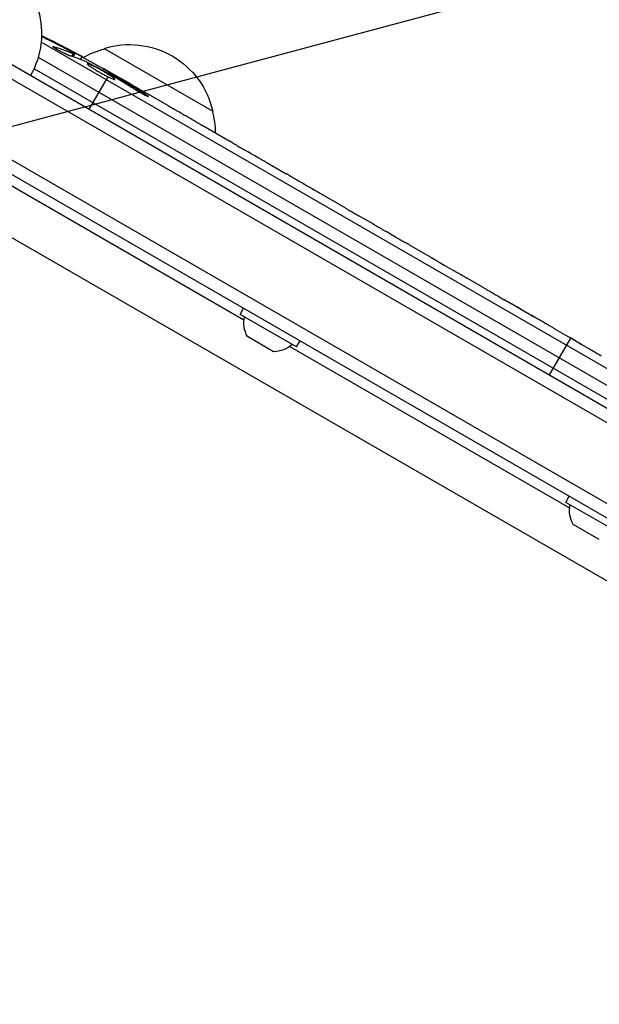
# Model space of a CAD drawing. Units: millimetres. Extents: x -3552 to 4077, y -4062 to 5184.
# Drawn here: x 1622 to 1738, y 864 to 1060 of the extents above; entities that cross this region are included whole.
import ezdxf

# ---------------------------------------------------------------- set-up
doc = ezdxf.new("R2010")
doc.units = ezdxf.units.MM
doc.header["$LTSCALE"] = 20
doc.linetypes.add('HIDDEN', pattern=[9.524999999999999, 6.35, -3.175])
for name, color, linetype in [('2d', 230, 'Continuous'), ('EN-Free_Space', 10, 'HIDDEN'), ('EN-Free_Space_Hatch', 10, 'HIDDEN')]:
    doc.layers.add(name, color=color, linetype=linetype)

msp = doc.modelspace()

# ---------------------------------------------------------------- hatches: boundary and pattern name
at = {"layer": 'EN-Free_Space_Hatch'}
h = msp.add_hatch(dxfattribs=at)
h.set_pattern_fill('ANSI31', color=256, scale=100, angle=150)
h.set_pattern_definition([(14.99999999999997, (1998.519254339608, 811.500033410799), (-82.17504682005033, 306.6814498467792), [])])
edge = h.paths.add_edge_path()
edge.add_arc((1998.519254339607, 811.500033410797), 1000, 507.9141569799266, 509.9999999999999, ccw=False)
edge.add_line((1151.266057715236, 1342.689284817284), (1286.182213042788, 1565.014013846041))
edge.add_line((1286.182213042788, 1565.014013846041), (932.76783523995, 2859.578049471598))
edge.add_arc((1893.151426763973, 3138.259511236492), 999.9999999999995, 149.9999999999999, 196.1815259855191, ccw=False)
edge.add_arc((1893.151426763974, 3138.259511236492), 1000, 14.447929745926274, 150, ccw=False)
edge.add_line((2861.526211998757, 3387.759561980949), (3028.468402084805, 2739.813371233307))
edge.add_line((3028.468402084805, 2739.813371233307), (3206.197420981298, 2076.519658194093))
edge.add_arc((1170.626301408993, 1579.780010725014), 2095.304288213182, 331.7063952312923, 373.71383860539527, ccw=False)
edge.add_line((3015.605140993714, 586.6268796877252), (2885.500705301524, 349.6949818473771))
edge.add_arc((1998.519254339607, 811.500033410796), 1000, 330.00000000000017, 332.4963543493993, ccw=False)
edge.add_arc((1998.519254339608, 811.500033410799), 1000, 150, 330, ccw=False)

# ---------------------------------------------------------------- linework, layer by layer
at = {"layer": '2d'}
for p, q in [((1586.431000042812, 1071.358576055028), (2429.607513062425, 584.5503892887818)), ((1583.744859381179, 1070.022668743154), (2429.793653724062, 581.556169581735)), ((2422.44074485327, 569.6355659603041), (1577.098143378527, 1057.694344479202)), ((1575.899224676403, 1055.499789168664), (2421.139653599426, 567.5000000000009)), ((1756.013492822667, 981.3236818434534), (1626.730549257667, 1055.965224112336)), ((1629.238402695724, 1054.900480477882), (1629.328900363809, 1055.046589579201)), ((1626.160901164225, 1052.975318641277), (1756.864995148178, 977.5132747954549)), ((1632.032349171272, 1054.407733906607), (1632.107109957358, 1054.538811518715)), ((1632.874127157897, 1053.07991702786), (1633.211209544012, 1053.624138835429)), ((1633.089343770675, 1053.007883223197), (1633.432607395278, 1053.557219854215)), ((1634.587192858166, 1052.478411979156), (1634.949049388306, 1053.057503478897)), ((1634.949049388304, 1053.057503478897), (1634.95076418146, 1053.060247721593)), ((1639.290064334658, 1054.696787517564), (1660.940699430135, 1042.196787517066)), ((1755.716633566808, 975.3535207775831), (1625.30777961388, 1050.645107712014)), ((1636.321153248338, 1042.554482671906), (1640.066651272095, 1049.041875548698)), ((1639.029413323855, 1050.328113980314), (1639.22137288715, 1050.689137411279)), ((1640.281338221503, 1049.413724252797), (1640.388257808761, 1049.59891441025)), ((1640.502106558208, 1049.796106228673), (1640.571153248338, 1049.915698604073)), ((1640.571153248338, 1049.915698604073), (1643.281375693485, 1048.350950945804)), ((1641.335509252624, 1049.044204743947), (1641.438531947315, 1049.228329484137)), ((1647.000579658526, 1045.633187624219), (1647.105477380215, 1045.820663459618)), ((1648.443265708811, 1045.370732355929), (1651.909293397641, 1043.369620336764)), ((1658.961978509769, 1039.297750688768), (1664.338666563675, 1036.193518393496)), ((1669.186826282257, 1033.356969124247), (1667.357258423721, 1034.413270619873)), ((1668.080646409284, 1033.995622371681), (1668.085202897617, 1034.004159676425)), ((1668.575113322246, 1033.710141766377), (1668.580228600867, 1033.718356453396)), ((1672.237861347907, 1031.632916158439), (1675.601387601713, 1029.690983370378)), ((1667.167598054071, 1000.496849262635), (1619.282783173459, 1028.143160024051)), ((1680.292334682767, 1026.945127735459), (1680.2986854837, 1026.95707185485)), ((1687.34654191468, 1022.872342807216), (1680.424016637868, 1026.869064639256)), ((1680.483784959308, 1026.834557382784), (1680.495598474785, 1026.856634931349)), ((1681.581365826389, 1026.200868773717), (1681.596492758747, 1026.227069389125)), ((1684.709152687647, 1024.429974341278), (1681.596492758747, 1026.227069389125)), ((1684.694025755289, 1024.40377372587), (1684.709152687647, 1024.429974341278)), ((1684.952849329422, 1024.254341865672), (1684.968095178234, 1024.278740323948)), ((1746.351215560491, 944.5033315883184), (1613.79105968246, 1021.036973268318)), ((1690.194477275951, 1021.265659118649), (1692.836373436527, 1019.740359659169)), ((1697.388446642428, 1017.074756045919), (1695.536007181523, 1018.14426246733)), ((1700.123766917101, 1015.532981071469), (1704.405703476516, 1013.060803846237)), ((1707.108579908647, 1011.462834488108), (1708.961019369552, 1010.393328066698)), ((1711.693096957091, 1008.853425258537), (1714.59969202743, 1007.17530181225)), ((1666.391334524315, 1001.637564434704), (1667.091334524315, 1002.850000000001)), ((1677.649664773511, 995.1375644347036), (1666.391334524313, 1001.637564434704)), ((1729.242684289882, 998.7211662877826), (1732.027470649888, 997.113369133197)), ((1673.068575860267, 994.2028856829684), (1667.872423437559, 997.2028856829684)), ((1677.649664773513, 995.1375644347036), (1678.349664773514, 996.3500000000013)), ((1728.119846049489, 989.554482671906), (1732.363529649549, 996.904758278456)), ((1732.585194482192, 996.7725034159985), (1732.592171763778, 996.7839013007952)), ((1732.119503337903, 962.9968492626349), (1676.273644691142, 995.2394707854683)), ((1731.343239808148, 964.1375644347036), (1732.043239808148, 965.3500000000013)), ((1742.601570057346, 957.6375644347036), (1731.343239808148, 964.1375644347036)), ((1738.0204811441, 956.7028856829684), (1732.824328721392, 959.7028856829684))]:
    msp.add_line(p, q, dxfattribs=at)
at = {"layer": '2d', "extrusion": (0, 0, -1)}
for centre, radius, start, end in [((-1609.813164527317, 1057.639169716323), 17, 164.1865016247331, 209.3587047037279), ((-1521.295522253302, 843.3242456158523), 238.551261990057, 116.2513785990669, 118.453116612005), ((-1644.354522572397, 1038.468686497142), 16.99999999914598, 72.6679254884744, 167.3320745114783), ((-1643.586310914194, 1038.140234558478), 17.00000000000001, 60.0610571656512, 75.8134983752331), ((-1521.295522252234, 843.3242456139751), 238.5512619922165, 119.6263545909913, 120.0000000000151), ((-1644.454180678695, 1037.639169716323), 17.00000000000001, 164.1865016247331, 179.2567070278419), ((-1672.712123035875, 999.9608489537632), 5.570372842545015, 330.3228067811434, 12.14079832312686), ((-1673.03719231632, 999.7731701171933), 5.570372842545015, 227.8592016768262, 269.677193218804), ((-1737.664028319708, 962.4608489537632), 5.570372842545015, 330.3228067811434, 12.14079832312686)]:
    msp.add_arc(centre, radius, start, end, dxfattribs=at)
for centre, major_axis, ratio, start_param, end_param in [((1519.082187782362, 845.3583413041115), (160.9190939102277, 175.0988311227255), 0.9870862663119598, -0.2760283092947311, -0.2579709361261344), ((1521.728098103074, 843.1923829337147), (69.55271412192657, 228.1678486909501), 0.9879784263369664, 0.1623752327482126, 0.1876217232565531), ((1529.299141354531, 839.5163764528852), (102.1198966920444, 214.6420270475783), 0.8983308265241421, 0.02322170578354554, 0.04699460162551516)]:
    msp.add_ellipse(centre, major_axis=major_axis, ratio=ratio, start_param=start_param, end_param=end_param, dxfattribs=at)
at = {"layer": '2d', "extrusion": (0, 0, -0.9999999999999999)}
for centre, major_axis, ratio, start_param, end_param in [((1513.91950951539, 847.9791487407792), (127.2054376211792, 201.5657260738071), 0.4621923476562015, -0.1174773030681726, -0.0806003327606184), ((1607.56348659367, 793.8769397916085), (128.8369674363748, 200.56955292432), 0.6761052342484788, -0.02772191185075989, -0.01318106939473873)]:
    msp.add_ellipse(centre, major_axis=major_axis, ratio=ratio, start_param=start_param, end_param=end_param, dxfattribs=at)
at = {"layer": '2d'}
for centre, major_axis, ratio, start_param, end_param in [((1529.957003250187, 838.7703020074414), (110.8941339403529, 210.917726791457), 0.4699836190320907, 0.05095320916702462, 0.08068041014505112), ((1621.98723805448, 785.7361263032735), (109.1987024553077, 211.6567827543502), 0.6745747676034191, -0.05203404005479584, -0.03622732671916262)]:
    msp.add_ellipse(centre, major_axis=major_axis, ratio=ratio, start_param=start_param, end_param=end_param, dxfattribs=at)
for points, knots in [([(1632.501405775494, 1053.202310311525), (1632.449466651491, 1053.219158728875), (1632.389390625996, 1053.240540656448), (1632.257712150284, 1053.290704932914), (1632.185998513303, 1053.319489471033), (1632.030903515893, 1053.384412495837), (1631.946656430311, 1053.420946250947), (1631.771212550424, 1053.499390410115), (1631.67992968024, 1053.541310031866), (1631.490310774863, 1053.63049278601), (1631.390992962595, 1053.678243352909), (1631.190635055436, 1053.776589553357), (1631.08964461504, 1053.827136271321), (1630.886062019448, 1053.930941599006), (1630.782497993774, 1053.984718432884), (1630.579100740244, 1054.09227983306), (1630.479471358321, 1054.14593364749), (1630.186687884348, 1054.30652106596), (1629.999327567437, 1054.413377479755), (1629.668982112009, 1054.610310506864), (1629.522324629084, 1054.702577849365), (1629.288519228599, 1054.860540353341), (1629.198702917172, 1054.928038693416), (1629.086823512522, 1055.029775671156), (1629.063448230512, 1055.06520941568), (1629.07428096713, 1055.082545418135), (1629.082139462816, 1055.095121640127), (1629.108190442237, 1055.098487491286), (1629.193706778744, 1055.086370462058), (1629.252917683831, 1055.071176878922), (1629.328900363809, 1055.046589579201)], [0.0005046993440579376, 0.0005046993440579376, 0.0005046993440579376, 0.0005046993440579376, 0.0008483970298973228, 0.0008483970298973228, 0.001192094715736708, 0.001192094715736708, 0.001535792401576093, 0.001535792401576093, 0.001879490087415479, 0.001879490087415479, 0.002223187773254864, 0.002223187773254864, 0.002566885459094249, 0.002566885459094249, 0.002910583144933634, 0.002910583144933634, 0.003254280830773019, 0.003254280830773019, 0.003941676202451788, 0.003941676202451788, 0.004629071574130556, 0.004629071574130556, 0.005316466945809324, 0.005316466945809324, 0.006003862317488092, 0.006003862317488092, 0.006003862317488092, 0.006502526113412545, 0.006502526113412545, 0.007001189909336998, 0.007001189909336998, 0.007001189909336998, 0.007001189909336998]), ([(1632.935707691367, 1053.895636095837), (1632.61811609237, 1054.081164649605), (1632.259044695933, 1054.283750945388), (1631.658975466022, 1054.612904009794), (1631.450244222988, 1054.725946251382), (1631.024457478659, 1054.953805740845), (1630.806126401209, 1055.069324662619), (1630.582211990299, 1055.186474850591)], [1.265435631828572e-05, 1.265435631828572e-05, 1.265435631828572e-05, 1.265435631828572e-05, 0.00152722785714867, 0.00152722785714867, 0.00228451460756386, 0.00228451460756386, 0.003041801357979051, 0.003041801357979051, 0.003041801357979051, 0.003041801357979051]), ([(1632.107109957358, 1054.538811518715), (1632.283365109068, 1054.445762782129), (1632.459368069114, 1054.352975685059), (1632.810889102628, 1054.167904427489), (1632.988305363106, 1054.074625414057), (1633.327737178946, 1053.896420107917), (1633.491006914282, 1053.810830690546), (1633.80437519332, 1053.646830438235), (1633.951318792644, 1053.570073109292), (1634.219051145585, 1053.43052168747), (1634.342321359318, 1053.366436493397), (1634.556063237615, 1053.255687229909), (1634.646734217145, 1053.208913505551), (1634.795578987783, 1053.132619784482), (1634.85280227759, 1053.103595926191), (1634.928745194937, 1053.065855981998), (1634.9484922225, 1053.056611827219), (1634.949049388306, 1053.057503478897)], [1.398764773449328e-06, 1.398764773449328e-06, 1.398764773449328e-06, 1.398764773449328e-06, 0.0005978075135017932, 0.0005978075135017932, 0.001194216262230137, 0.001194216262230137, 0.001790625010958481, 0.001790625010958481, 0.002387033759686825, 0.002387033759686825, 0.00298344250841517, 0.00298344250841517, 0.003579851257143513, 0.003579851257143513, 0.004176260005871857, 0.004176260005871857, 0.004772668754600201, 0.004772668754600201, 0.004772668754600201, 0.004772668754600201]), ([(1633.211209544013, 1053.624138835429), (1633.303232889391, 1053.58631799231), (1633.366960307965, 1053.563873552545), (1633.437969712442, 1053.549658791361), (1633.443397518815, 1053.558339635641), (1633.369761448099, 1053.631158827801), (1633.199631617348, 1053.741458767322), (1632.935707691367, 1053.895636095837)], [8.672855130036e-06, 8.672855130036e-06, 8.672855130036e-06, 8.672855130036e-06, 0.0006383114373768204, 0.0006383114373768204, 0.001267950019623605, 0.001267950019623605, 0.00252722718411717, 0.00252722718411717, 0.00252722718411717, 0.00252722718411717]), ([(1639.189943689515, 1050.630027687502), (1639.188146234274, 1050.626647165861), (1639.172513776297, 1050.631020890972), (1639.114715058418, 1050.65463993775), (1639.071871625523, 1050.674217360555), (1638.961240266823, 1050.727612691348), (1638.893995308692, 1050.761139649577), (1638.735860956744, 1050.841729548211), (1638.644141722951, 1050.88923987912), (1638.444338788739, 1050.994053837595), (1638.335562029681, 1051.051701662654), (1638.099831716709, 1051.177730728818), (1637.974520434243, 1051.245242806029), (1637.586525296143, 1051.455694425767), (1637.304407787748, 1051.610582103088), (1636.886028688763, 1051.842856545408), (1636.744555968786, 1051.921831708639), (1636.471001322105, 1052.075399704146), (1636.338226503505, 1052.150367579482), (1636.080728236253, 1052.296650101734), (1635.956364118088, 1052.367773769124), (1635.726662305171, 1052.500105316914), (1635.619826385666, 1052.562161572167), (1635.42281403306, 1052.677732262883), (1635.335616097664, 1052.729501613026), (1635.183869977378, 1052.82093451624), (1635.118639707569, 1052.861026173075), (1635.014836164994, 1052.926695031002), (1634.976239541747, 1052.952257941287), (1634.925336594952, 1052.989015521484), (1634.913202490265, 1053.000136450205), (1634.915234476886, 1053.003388308557)], [1.972173667145644e-07, 1.972173667145644e-07, 1.972173667145644e-07, 1.972173667145644e-07, 0.0004780819239462866, 0.0004780819239462866, 0.0009559666305258587, 0.0009559666305258587, 0.001433851337105431, 0.001433851337105431, 0.001911736043685003, 0.001911736043685003, 0.002389620750264575, 0.002389620750264575, 0.002867505456844147, 0.002867505456844147, 0.00382327487000331, 0.00382327487000331, 0.004301159576582891, 0.004301159576582891, 0.004779044283162472, 0.004779044283162472, 0.005256928989742054, 0.005256928989742054, 0.005734813696321635, 0.005734813696321635, 0.006212698402901218, 0.006212698402901218, 0.006690583109480799, 0.006690583109480799, 0.00716846781606038, 0.00716846781606038, 0.007646352522639961, 0.007646352522639961, 0.007646352522639961, 0.007646352522639961]), ([(1640.281338221503, 1049.413724252795), (1640.079668320361, 1049.542706580261), (1639.863212635879, 1049.676798447134), (1639.516920296046, 1049.885404958678), (1639.397088266192, 1049.956632771683), (1639.156734563723, 1050.097649234985), (1639.035577925957, 1050.1678311634), (1638.669209648309, 1050.377411704184), (1638.418202084262, 1050.517390366221), (1638.056582102146, 1050.713786532074), (1637.937819912371, 1050.777400759675), (1637.703892968428, 1050.900883020538), (1637.588066445402, 1050.961079242022), (1637.25570321001, 1051.130948034445), (1637.051368941693, 1051.231531837994), (1636.677952935361, 1051.406806496997), (1636.516890756569, 1051.477722045594), (1636.313505053058, 1051.55936269456), (1636.251818585204, 1051.582504771562), (1636.144800647215, 1051.61908501181), (1636.099053877046, 1051.632710576077), (1635.984712983312, 1051.65982599781), (1635.939045003604, 1051.659197739716), (1635.926973680993, 1051.639879585327), (1635.920924825461, 1051.630199392958), (1635.923026892642, 1051.615925853862), (1635.943689181371, 1051.578104110346), (1635.962505331063, 1051.554318318321), (1636.042765653914, 1051.470553979513), (1636.127221388764, 1051.398426861554), (1636.359169656744, 1051.221007337149), (1636.502844600542, 1051.118708910849), (1636.75584029001, 1050.947574220279), (1636.847421647482, 1050.88693571324), (1637.039451294399, 1050.762230659891), (1637.139923566978, 1050.698124185735), (1637.454446493872, 1050.500648113529), (1637.685046982862, 1050.360088255396), (1638.039808545514, 1050.149642301186), (1638.159892300659, 1050.079321338338), (1638.403740568572, 1049.938332862083), (1638.528471531125, 1049.867125267406), (1638.899545585436, 1049.657982700138), (1639.143169355026, 1049.524180602938), (1639.622826040259, 1049.267936043761), (1639.852017230356, 1049.14918900736), (1640.066651272095, 1049.0418755487)], [2.354059986710476e-07, 2.354059986710476e-07, 2.354059986710476e-07, 2.354059986710476e-07, 0.0008446534172571791, 0.0008446534172571791, 0.001266862422886435, 0.001266862422886435, 0.00168907142851569, 0.00168907142851569, 0.002533489439774202, 0.002533489439774202, 0.002955698445403466, 0.002955698445403466, 0.003377907451032731, 0.003377907451032731, 0.00422232546229126, 0.00422232546229126, 0.005066743473549788, 0.005066743473549788, 0.005488952479179049, 0.005488952479179049, 0.005911161484808309, 0.005911161484808309, 0.00675557949606682, 0.00675557949606682, 0.00675557949606682, 0.007178711469456264, 0.007178711469456264, 0.007601843442845709, 0.007601843442845709, 0.008448107389624593, 0.008448107389624593, 0.009294371336403477, 0.009294371336403477, 0.009717503309792926, 0.009717503309792926, 0.01014063528318238, 0.01014063528318238, 0.01098689922996128, 0.01098689922996128, 0.01141003120335072, 0.01141003120335072, 0.01183316317674016, 0.01183316317674016, 0.01267942712351904, 0.01267942712351904, 0.01352569107029792, 0.01352569107029792, 0.01352569107029792, 0.01352569107029792]), ([(1639.198634394392, 1050.646372526168), (1639.195631815139, 1050.640725495902), (1639.222468490387, 1050.617526629211), (1639.333522600662, 1050.537376606176), (1639.419392472786, 1050.47937618483), (1639.642721247665, 1050.333684777305), (1639.780034168563, 1050.246017899776), (1640.107359125017, 1050.04023162833), (1640.294286461087, 1049.924063821222), (1640.502106558208, 1049.796106228671)], [1.972017872192138e-07, 1.972017872192138e-07, 1.972017872192138e-07, 1.972017872192138e-07, 0.0009386988304617938, 0.0009386988304617938, 0.001877200459136369, 0.001877200459136369, 0.002815702087810943, 0.002815702087810943, 0.003754203716485518, 0.003754203716485518, 0.003754203716485518, 0.003754203716485518]), ([(1640.066651272095, 1049.0418755487), (1640.266022881024, 1048.942193053138), (1640.446733487726, 1048.855741043396), (1640.772015775548, 1048.708074805975), (1640.916082136868, 1048.647259476863), (1641.092410209014, 1048.580257907754), (1641.145128627506, 1048.561704373245), (1641.238196888078, 1048.532279597387), (1641.278552563008, 1048.52144506141), (1641.377548864295, 1048.501440643754), (1641.415884074217, 1048.50407051094), (1641.425937855673, 1048.522978923801), (1641.43591982565, 1048.541752278913), (1641.417421350297, 1048.57614383159), (1641.325626032629, 1048.674342940533), (1641.250931183306, 1048.739193463664), (1641.053179265247, 1048.892699664776), (1640.928190623416, 1048.982964949867), (1640.634255830963, 1049.184645006094), (1640.467735832972, 1049.29450964702), (1640.281338221503, 1049.413724252795)], [2.355057152769457e-07, 2.355057152769457e-07, 2.355057152769457e-07, 2.355057152769457e-07, 0.0007862678301640547, 0.0007862678301640547, 0.001572300154612832, 0.001572300154612832, 0.001965316316837226, 0.001965316316837226, 0.002358332479061619, 0.002358332479061619, 0.00314436480351039, 0.00314436480351039, 0.00314436480351039, 0.003924782708716896, 0.003924782708716896, 0.004705200613923402, 0.004705200613923402, 0.005485618519129908, 0.005485618519129908, 0.006266036424336414, 0.006266036424336414, 0.006266036424336414, 0.006266036424336414]), ([(1641.044281098546, 1049.221152994779), (1640.940687470091, 1049.284079295295), (1640.829460813356, 1049.349781363194), (1640.605031162962, 1049.479022122222), (1640.492959639208, 1049.541903531769), (1640.38825780876, 1049.59891441025)], [5.265723436003892e-06, 5.265723436003892e-06, 5.265723436003892e-06, 5.265723436003892e-06, 0.0003919825238710578, 0.0003919825238710578, 0.0007786993243061117, 0.0007786993243061117, 0.0007786993243061117, 0.0007786993243061117]), ([(1648.442371744963, 1045.369051054461), (1648.442002258455, 1045.368356151405), (1648.424789434403, 1045.377119576114), (1648.358067366757, 1045.412813106032), (1648.307754332607, 1045.440185654416), (1648.176688070065, 1045.512197402352), (1648.096592081936, 1045.556469294072), (1647.907591317145, 1045.661498024981), (1647.797681676553, 1045.72282220445), (1647.557829363863, 1045.857225612216), (1647.42706351955, 1045.930758388854), (1647.143402206888, 1046.090909914356), (1646.992466736769, 1046.176428682877), (1646.680743477407, 1046.353732929213), (1646.517662340215, 1046.446822100553), (1646.183842605738, 1046.638114447581), (1646.016202834173, 1046.734537340209), (1645.679516072081, 1046.92891848069), (1645.508688263833, 1047.027916469368), (1645.178232790375, 1047.220131339834), (1645.0177750618, 1047.313819232059), (1644.706412509433, 1047.496262407011), (1644.555931309378, 1047.584777901019), (1644.277721357059, 1047.748987070237), (1644.14818347967, 1047.82573971018), (1643.908915802969, 1047.968003224551), (1643.802774703117, 1048.031379682675), (1643.617535902433, 1048.142406872249), (1643.537589221251, 1048.19057149291), (1643.409506401331, 1048.268183013824), (1643.361374504642, 1048.297619413245), (1643.29650026942, 1048.337916777459), (1643.279949561944, 1048.348668658259), (1643.280366625626, 1048.349336099668)], [1.971640075777693e-07, 1.971640075777693e-07, 1.971640075777693e-07, 1.971640075777693e-07, 0.000582563521073287, 0.000582563521073287, 0.001164929878138996, 0.001164929878138996, 0.001747296235204705, 0.001747296235204705, 0.002329662592270414, 0.002329662592270414, 0.002912028949336122, 0.002912028949336122, 0.003494395306401831, 0.003494395306401831, 0.00407676166346754, 0.00407676166346754, 0.004659128020533249, 0.004659128020533249, 0.005241494377598957, 0.005241494377598957, 0.005823860734664667, 0.005823860734664667, 0.006406227091730375, 0.006406227091730375, 0.006988593448796085, 0.006988593448796085, 0.007570959805861795, 0.007570959805861795, 0.008153326162927504, 0.008153326162927504, 0.008735692519993213, 0.008735692519993213, 0.009318058877058923, 0.009318058877058923, 0.009318058877058923, 0.009318058877058923]), ([(1645.643217578181, 1046.416012390194), (1645.749990524506, 1046.350615882785), (1645.860108777528, 1046.284221780436), (1646.086957019288, 1046.149498015192), (1646.204691540679, 1046.080605264008), (1646.4372742507, 1045.946504374692), (1646.553108608559, 1045.880694903673), (1646.783840911134, 1045.751587269518), (1646.897608366879, 1045.688943482431), (1647.223038119497, 1045.512703623205), (1647.425715112251, 1045.407130072585), (1647.679217031749, 1045.281405968476), (1647.757032058396, 1045.244066966991), (1647.892212091525, 1045.181883561993), (1647.949904976431, 1045.156842876638), (1648.045525045589, 1045.118782248323), (1648.083267922439, 1045.10590024425), (1648.135361732422, 1045.093452706303), (1648.150340548871, 1045.093618789505), (1648.161075761112, 1045.113840179486), (1648.122107533365, 1045.1531498138), (1647.99764963402, 1045.247952297067), (1647.946029181285, 1045.284881224591), (1647.82299613895, 1045.369206099061), (1647.750645328646, 1045.41719442044), (1647.591127838521, 1045.520337607025), (1647.503783386523, 1045.575646271986), (1647.313823173796, 1045.693859572079), (1647.211286677857, 1045.756689132581), (1647.105477380217, 1045.820663459618)], [9.13218276741485e-05, 9.13218276741485e-05, 9.13218276741485e-05, 9.13218276741485e-05, 0.0004930922003739201, 0.0004930922003739201, 0.0008948625730736919, 0.0008948625730736919, 0.001296632945773463, 0.001296632945773463, 0.001698403318473235, 0.001698403318473235, 0.002501944063872781, 0.002501944063872781, 0.002903714436572552, 0.002903714436572552, 0.003305484809272323, 0.003305484809272323, 0.003707255181972094, 0.003707255181972094, 0.004109025554671865, 0.004109025554671865, 0.0049125663000714, 0.0049125663000714, 0.005314336672771169, 0.005314336672771169, 0.005716107045470937, 0.005716107045470937, 0.006117877418170705, 0.006117877418170705, 0.006519647790870472, 0.006519647790870472, 0.006519647790870472, 0.006519647790870472]), ([(1654.361753565679, 1041.920907042256), (1654.129533082065, 1042.056502891007), (1653.916308384312, 1042.181925977787), (1653.538287867726, 1042.40575124553), (1653.380094522252, 1042.500236948478), (1653.257454147875, 1042.574170899455)], [5.174825713065723e-07, 5.174825713065723e-07, 5.174825713065723e-07, 5.174825713065723e-07, 0.0008350547628486021, 0.0008350547628486021, 0.001669592043125898, 0.001669592043125898, 0.001669592043125898, 0.001669592043125898]), ([(1657.542893585485, 1040.08529870162), (1657.027799075826, 1040.379017851318), (1656.498379901444, 1040.682514661147), (1655.683200340345, 1041.152871691615), (1655.412986813481, 1041.309278407486), (1654.881909685188, 1041.61759789285), (1654.619982324182, 1041.770124703268), (1654.361753565679, 1041.920907042256)], [3.272225269062004e-06, 3.272225269062004e-06, 3.272225269062004e-06, 3.272225269062004e-06, 0.001863129695614782, 0.001863129695614782, 0.002793058430787631, 0.002793058430787631, 0.003722987165960481, 0.003722987165960481, 0.003722987165960481, 0.003722987165960481]), ([(1657.542893585485, 1040.08529870162), (1657.74919358391, 1039.96766153216), (1657.939411789886, 1039.859859828161), (1658.287981104389, 1039.663396183755), (1658.440196286845, 1039.578199309516), (1658.818846364287, 1039.367679757727), (1658.958925531038, 1039.292008870872), (1658.960242580024, 1039.294485879752)], [5.431884372195919e-07, 5.431884372195919e-07, 5.431884372195919e-07, 5.431884372195919e-07, 0.0007453851730891558, 0.0007453851730891558, 0.001490227157741092, 0.001490227157741092, 0.002979911127044954, 0.002979911127044954, 0.002979911127044954, 0.002979911127044954]), ([(1664.981876562933, 1035.812325467538), (1665.071123445488, 1035.758049945792), (1665.194438134866, 1035.683755963527), (1665.429893231574, 1035.543021520708), (1665.516548077907, 1035.491380356186), (1665.701318567853, 1035.38161203964), (1665.800028324224, 1035.323129187801), (1666.010275757721, 1035.198935455523), (1666.122464712917, 1035.132844778323), (1666.35251147592, 1034.997722867808), (1666.471144903231, 1034.928231494315), (1666.715626599422, 1034.785439682314), (1666.842385804866, 1034.711611021809), (1667.098175732837, 1034.56307106576), (1667.22716317203, 1034.488381148457), (1667.357258423721, 1034.413270619873)], [3.190640227330188e-07, 3.190640227330188e-07, 3.190640227330188e-07, 3.190640227330188e-07, 0.0008888542450396382, 0.0008888542450396382, 0.001333121835548093, 0.001333121835548093, 0.001777389426056549, 0.001777389426056549, 0.002221657016565005, 0.002221657016565005, 0.00266592460707346, 0.00266592460707346, 0.003110192197581915, 0.003110192197581915, 0.003554459788090371, 0.003554459788090371, 0.003554459788090371, 0.003554459788090371]), ([(1668.580228600867, 1033.718356453398), (1668.564316783244, 1033.72851607579), (1668.531734442317, 1033.748152611687), (1668.443529216951, 1033.800228815083), (1668.389233738557, 1033.831881868499), (1668.279496434705, 1033.895240481562), (1668.224511633647, 1033.926677318915), (1668.135908545908, 1033.97669329823), (1668.101970035163, 1033.995452834933), (1668.085202897617, 1034.004159676425)], [3.262994444484792e-06, 3.262994444484792e-06, 3.262994444484792e-06, 3.262994444484792e-06, 0.0001923824726264689, 0.0001923824726264689, 0.0003815019508084531, 0.0003815019508084531, 0.0005706214289904372, 0.0005706214289904372, 0.0007597409071724215, 0.0007597409071724215, 0.0007597409071724215, 0.0007597409071724215]), ([(1671.586133357743, 1031.999356022271), (1671.494505969637, 1032.049508309429), (1671.368508195714, 1032.119154945437), (1671.12890113383, 1032.252697768819), (1671.040851183099, 1032.301922466319), (1670.853403857316, 1032.407054206737), (1670.753401381036, 1032.463297916357), (1670.540722816468, 1032.583280623799), (1670.427392175743, 1032.647393746448), (1670.195349873718, 1032.779059082805), (1670.075851909874, 1032.84705293245), (1669.829949816913, 1032.987384333713), (1669.702632766188, 1033.06024666834), (1669.446098522551, 1033.207497210999), (1669.316921485386, 1033.281858623702), (1669.186826282257, 1033.356969124247)], [3.190641000441332e-07, 3.190641000441332e-07, 3.190641000441332e-07, 3.190641000441332e-07, 0.0008888539134376511, 0.0008888539134376511, 0.001333121338106454, 0.001333121338106454, 0.001777388762775257, 0.001777388762775257, 0.002221656187444061, 0.002221656187444061, 0.002665923612112864, 0.002665923612112864, 0.003110191036781667, 0.003110191036781667, 0.003554458461450469, 0.003554458461450469, 0.003554458461450469, 0.003554458461450469]), ([(1680.424016637868, 1026.869064639256), (1679.902119201723, 1027.170382264504), (1679.394232349054, 1027.46538086286), (1678.652851724635, 1027.898166876698), (1678.410751505104, 1028.039867577835), (1677.949377276418, 1028.310455200754), (1677.728127257538, 1028.44049547222), (1677.304579245087, 1028.68977423354), (1677.101384314949, 1028.809543409524), (1676.727278546105, 1029.030139140456), (1676.554680083507, 1029.13195810595), (1676.238093160431, 1029.318524794256), (1676.093286939955, 1029.40375225445), (1675.838632405643, 1029.553114951729), (1675.728711149104, 1029.617296384441), (1675.636323442721, 1029.670784598494)], [1.971611241891397e-07, 1.971611241891397e-07, 1.971611241891397e-07, 1.971611241891397e-07, 0.001782445932107988, 0.001782445932107988, 0.002673570317599885, 0.002673570317599885, 0.003564694703091782, 0.003564694703091782, 0.00445581908858368, 0.00445581908858368, 0.005346943474075576, 0.005346943474075576, 0.006238067859567474, 0.006238067859567474, 0.007129192245059372, 0.007129192245059372, 0.007129192245059372, 0.007129192245059372]), ([(1680.495598474785, 1026.856634931349), (1680.431352618263, 1026.892095278362), (1680.383116664758, 1026.918043443276), (1680.317318775786, 1026.951630574266), (1680.299818350275, 1026.959202466999), (1680.2986854837, 1026.95707185485)], [3.19866193371811e-07, 3.19866193371811e-07, 3.19866193371811e-07, 3.19866193371811e-07, 0.000569970651837085, 0.000569970651837085, 0.001139621437480798, 0.001139621437480798, 0.001139621437480798, 0.001139621437480798]), ([(1680.495598474785, 1026.856634931349), (1680.540963701927, 1026.831595702613), (1680.600982737078, 1026.797884672043), (1680.749838442331, 1026.713510946975), (1680.83718513667, 1026.663686367242), (1681.128135130815, 1026.497096126027), (1681.36088872246, 1026.363095442898), (1681.596492758747, 1026.227069389125)], [1.146546187337434e-06, 1.146546187337434e-06, 1.146546187337434e-06, 1.146546187337434e-06, 0.0004034381093409471, 0.0004034381093409471, 0.0008057296724945568, 0.0008057296724945568, 0.001610312798801776, 0.001610312798801776, 0.001610312798801776, 0.001610312798801776]), ([(1684.968095178234, 1024.278740323948), (1684.968331779814, 1024.279118965626), (1684.940409384762, 1024.295691968648), (1684.844923271088, 1024.351427266983), (1684.777743765299, 1024.390373264133), (1684.709152687647, 1024.429974341278)], [1.971756428050101e-07, 1.971756428050101e-07, 1.971756428050101e-07, 1.971756428050101e-07, 0.0002344486520123208, 0.0002344486520123208, 0.0004687001283818367, 0.0004687001283818367, 0.0004687001283818367, 0.0004687001283818367]), ([(1687.34654191468, 1022.872342807216), (1687.671051335776, 1022.684987205591), (1687.987802247397, 1022.503369632045), (1688.445913673275, 1022.242356745754), (1688.591792767527, 1022.159526153368), (1688.870354604644, 1022.001835878492), (1689.003814284662, 1021.926539928577), (1689.253266057345, 1021.786226308296), (1689.367406585448, 1021.722245974382), (1689.575107887376, 1021.60616502932), (1689.669323504326, 1021.5537019761), (1689.914364249749, 1021.417722953755), (1690.026756971794, 1021.356038511119), (1690.084684326361, 1021.324924853324)], [1.971618766537238e-07, 1.971618766537238e-07, 1.971618766537238e-07, 1.971618766537238e-07, 0.001108384530669598, 0.001108384530669598, 0.001662478215066071, 0.001662478215066071, 0.002216571899462544, 0.002216571899462544, 0.002770665583859018, 0.002770665583859018, 0.003324759268255491, 0.003324759268255491, 0.004432946637048438, 0.004432946637048438, 0.004432946637048438, 0.004432946637048438]), ([(1692.835667344305, 1019.739229675405), (1692.83530041349, 1019.738642463351), (1692.852389594251, 1019.72767908213), (1692.920067817218, 1019.685873953708), (1692.97148101948, 1019.654534547791), (1693.106020092811, 1019.573186951741), (1693.188462770562, 1019.523586254095), (1693.383484097752, 1019.40680289564), (1693.497115039036, 1019.338998975411), (1693.745609941112, 1019.191307488513), (1693.881314626791, 1019.110912507439), (1694.176258342219, 1018.9368466226), (1694.333507125, 1018.844357327759), (1694.658859757543, 1018.653713245104), (1694.829139779991, 1018.554281419519), (1695.179409665139, 1018.350534166127), (1695.356646179398, 1018.247816590189), (1695.536007181523, 1018.14426246733)], [1.97163483477854e-07, 1.97163483477854e-07, 1.97163483477854e-07, 1.97163483477854e-07, 0.0006127032928370458, 0.0006127032928370458, 0.001225209422190614, 0.001225209422190614, 0.001837715551544181, 0.001837715551544181, 0.002450221680897748, 0.002450221680897748, 0.003062727810251316, 0.003062727810251316, 0.003675233939604883, 0.003675233939604883, 0.00428774006895845, 0.00428774006895845, 0.004900246198312017, 0.004900246198312017, 0.004900246198312017, 0.004900246198312017]), ([(1697.388446642428, 1017.074756045919), (1697.620797052621, 1016.940608474049), (1697.84739638174, 1016.810581130064), (1698.289162834943, 1016.558560918032), (1698.495995021147, 1016.441331414494), (1699.060424362799, 1016.123277012154), (1699.347850414937, 1015.96403513152), (1699.495580285649, 1015.884128986737)], [1.971622086535657e-07, 1.971622086535657e-07, 1.971622086535657e-07, 1.971622086535657e-07, 0.000793667411549714, 0.000793667411549714, 0.001587137660890774, 0.001587137660890774, 0.003174078159572895, 0.003174078159572895, 0.003174078159572895, 0.003174078159572895]), ([(1705.023899807351, 1012.692352222716), (1705.095432447275, 1012.648359973537), (1705.198939854656, 1012.585645899241), (1705.469343737892, 1012.423491888786), (1705.63169666095, 1012.326791250393), (1706.188640755197, 1011.997408091321), (1706.643875698473, 1011.731131588946), (1707.108579908647, 1011.462834488108)], [3.209993660910689e-07, 3.209993660910689e-07, 3.209993660910689e-07, 3.209993660910689e-07, 0.0007937918222411113, 0.0007937918222411113, 0.001587262645116132, 0.001587262645116132, 0.003174204290866172, 0.003174204290866172, 0.003174204290866172, 0.003174204290866172]), ([(1711.692471408556, 1008.852248772852), (1711.692146333409, 1008.851637395418), (1711.674107176379, 1008.860955369478), (1711.604063761673, 1008.89866386564), (1711.551216438878, 1008.927519301928), (1711.413497817497, 1009.003359759211), (1711.329321014415, 1009.049956863676), (1711.130672995658, 1009.160458608075), (1711.015137607623, 1009.224963929767), (1710.762985577008, 1009.366321084227), (1710.625509138221, 1009.443647298903), (1710.327291802305, 1009.612043106729), (1710.168569332003, 1009.701979899913), (1709.840790397073, 1009.888421503553), (1709.669539898945, 1009.986172415957), (1709.317954658984, 1010.187641407981), (1709.140380371677, 1010.289773943839), (1708.961019369552, 1010.393328066698)], [1.971634834833822e-07, 1.971634834833822e-07, 1.971634834833822e-07, 1.971634834833822e-07, 0.0006127032928370633, 0.0006127032928370633, 0.001225209422190643, 0.001225209422190643, 0.001837715551544224, 0.001837715551544224, 0.002450221680897804, 0.002450221680897804, 0.003062727810251384, 0.003062727810251384, 0.003675233939604965, 0.003675233939604965, 0.004287740068958545, 0.004287740068958545, 0.004900246198312126, 0.004900246198312126, 0.004900246198312126, 0.004900246198312126]), ([(1714.599650332802, 1007.175326203375), (1714.627015720673, 1007.15952658934), (1714.65490204478, 1007.143407993754), (1714.84823830805, 1007.031541010409), (1715.032212159273, 1006.924510016358), (1715.425777320446, 1006.694843535507), (1715.636261187921, 1006.571696453711), (1716.084458496647, 1006.309230919834), (1716.322629949311, 1006.169643116523), (1716.825655457638, 1005.874954169617), (1717.085556766297, 1005.722756995367), (1717.621627199413, 1005.409247030811), (1717.897797587291, 1005.247932621273), (1718.466790973456, 1004.916208223657), (1718.76044688358, 1004.745317635131), (1719.057303060092, 1004.572956593202)], [0.00188227058345327, 0.00188227058345327, 0.00188227058345327, 0.00188227058345327, 0.00205961357580801, 0.00205961357580801, 0.003089282726868243, 0.003089282726868243, 0.004118951877928476, 0.004118951877928476, 0.00514862102898871, 0.00514862102898871, 0.006178290180048942, 0.006178290180048942, 0.007207959331109176, 0.007207959331109176, 0.008237628482169409, 0.008237628482169409, 0.008237628482169409, 0.008237628482169409]), ([(1718.824762074435, 1004.708052623547), (1718.843810077062, 1004.698050825212), (1718.864166213063, 1004.687257733972), (1718.969410461019, 1004.630980457671), (1719.071198561127, 1004.575214312136), (1719.310888795602, 1004.441930961774), (1719.450041717251, 1004.363692521208), (1719.753504484366, 1004.191847510988), (1719.918870734618, 1004.097661920664), (1720.27764186129, 1003.892559848085), (1720.468480561309, 1003.783106703838), (1720.862892875124, 1003.556461075525), (1721.069384806873, 1003.437592479661), (1721.492145041675, 1003.193960779877), (1721.704611568406, 1003.071391564098), (1722.13168226101, 1002.824823616044), (1722.348532336704, 1002.699524776362), (1722.768237204491, 1002.456762953959), (1722.97219596309, 1002.33866497587), (1723.36819060651, 1002.108967366336), (1723.559631063568, 1001.997705483355), (1723.913631598689, 1001.791312766895), (1724.078487324821, 1001.694853003771), (1724.382831325873, 1001.515746414482), (1724.517683318272, 1001.435823600129), (1724.752675678094, 1001.295077829397), (1724.85385717363, 1001.233611896837), (1724.955578098774, 1001.170387729234), (1724.975253198045, 1001.158063873684), (1724.993532116316, 1001.146511906188)], [0.001286494809585089, 0.001286494809585089, 0.001286494809585089, 0.001286494809585089, 0.001477539525385333, 0.001477539525385333, 0.002216210688010906, 0.002216210688010906, 0.002954881850636478, 0.002954881850636478, 0.00369355301326205, 0.00369355301326205, 0.004432224175887622, 0.004432224175887622, 0.005170895338513195, 0.005170895338513195, 0.005909566501138767, 0.005909566501138767, 0.006648237663764339, 0.006648237663764339, 0.007386908826389912, 0.007386908826389912, 0.008125579989015483, 0.008125579989015483, 0.008864251151641056, 0.008864251151641056, 0.009602922314266628, 0.009602922314266628, 0.0103415934768922, 0.0103415934768922, 0.01053462908707135, 0.01053462908707135, 0.01053462908707135, 0.01053462908707135]), ([(1729.242726260531, 998.7211423747385), (1729.215360699471, 998.7369416888005), (1729.187458424167, 998.7530326561036), (1728.99391064311, 998.864533279896), (1728.809232157657, 998.9703438116603), (1728.413552570257, 999.1963479988563), (1728.20166213528, 999.3170588342773), (1727.750261660964, 999.5739763226038), (1727.510289350905, 999.7104449494118), (1727.003568482507, 999.9987333449217), (1726.741811208893, 1000.147715893571), (1726.202268398689, 1000.455211524589), (1725.924480828093, 1000.613724891496), (1725.35270237962, 1000.940625419692), (1725.057878833628, 1001.109493603567), (1724.76018170444, 1001.280398072734)], [0.001882270583452886, 0.001882270583452886, 0.001882270583452886, 0.001882270583452886, 0.002059613575808021, 0.002059613575808021, 0.003089282726868275, 0.003089282726868275, 0.004118951877928529, 0.004118951877928529, 0.005148621028988783, 0.005148621028988783, 0.006178290180049037, 0.006178290180049037, 0.007207959331109291, 0.007207959331109291, 0.008237628482169546, 0.008237628482169546, 0.008237628482169546, 0.008237628482169546]), ([(1732.36352964955, 996.9047582784578), (1732.220649752036, 996.9901393429927), (1732.112526912248, 997.0552465321662), (1732.001463324708, 997.122763648581), (1731.973468130593, 997.139945414835), (1731.93669227077, 997.1629082072568), (1731.927589179946, 997.1688849477714), (1731.92785119618, 997.1693042613961), (1731.928112295633, 997.1697221078657), (1731.937912654214, 997.1644826796155), (1731.975851391115, 997.1430957756011), (1732.003879555386, 997.1270176393218), (1732.114941403581, 997.0627921196783), (1732.225902698794, 996.9980868140219), (1732.369109661913, 996.9144231433775)], [3.490275724031498e-07, 3.490275724031498e-07, 3.490275724031498e-07, 3.490275724031498e-07, 0.0008717555530591676, 0.0008717555530591676, 0.00130745881580255, 0.00130745881580255, 0.001743162078545933, 0.001743162078545933, 0.001743162078545933, 0.002177340840421055, 0.002177340840421055, 0.002611519602296175, 0.002611519602296175, 0.003479877126046419, 0.003479877126046419, 0.003479877126046419, 0.003479877126046419]), ([(1736.285636803679, 994.5860144034586), (1736.158600564262, 994.6604438432996), (1736.017266411711, 994.7433909145357), (1735.705223855746, 994.926784023678), (1735.53868653453, 995.0247798540704), (1735.190358839774, 995.2299623960362), (1735.005452067035, 995.3389876062965), (1734.634309296474, 995.5580221611917), (1734.447061515148, 995.6686249969835), (1734.069121832441, 995.8920609066545), (1733.883648539635, 996.0018097680704), (1733.525159469764, 996.214129524179), (1733.349317078408, 996.3183772212897), (1733.023752567544, 996.511597974385), (1732.872648275525, 996.6013872101148), (1732.594432378342, 996.7669514815871), (1732.470526168023, 996.8408201261509), (1732.36352964955, 996.9047582784578)], [0.000278188051676467, 0.000278188051676467, 0.000278188051676467, 0.000278188051676467, 0.00093074196955293, 0.00093074196955293, 0.001583295887429393, 0.001583295887429393, 0.002235849805305856, 0.002235849805305856, 0.002888403723182319, 0.002888403723182319, 0.003540957641058782, 0.003540957641058782, 0.004193511558935246, 0.004193511558935246, 0.004846065476811708, 0.004846065476811708, 0.005498619394688172, 0.005498619394688172, 0.005498619394688172, 0.005498619394688172])]:
    msp.add_open_spline(points, degree=3, knots=knots, dxfattribs=at)
for points in [[(1635.868701765943, 1051.970424853634), (1635.781302814446, 1052.014812166116), (1635.706880491958, 1052.049653659567), (1635.658516850168, 1052.068744754589)], [(1640.38825780876, 1049.59891441025), (1640.380265322263, 1049.603266375011), (1640.372322874306, 1049.607579665925), (1640.364436199317, 1049.611851170094)], [(1640.502106558208, 1049.796106228671), (1640.784777217121, 1049.622062151605), (1641.096853237308, 1049.432665931244), (1641.438531947317, 1049.228329484137)], [(1675.636323442721, 1029.670784598494), (1675.624467795917, 1029.67764847031), (1675.612822739729, 1029.684381288646), (1675.601387600085, 1029.690983366831)], [(1690.084684326361, 1021.324924853324), (1690.152511945154, 1021.288493613955), (1690.189118564356, 1021.268752987155), (1690.194477276762, 1021.265659120053)], [(1724.76018170444, 1001.280398072734), (1723.808357545442, 1001.826829283126), (1721.905921015896, 1002.921790583069), (1720.006438449211, 1004.021868296772), (1719.057303060092, 1004.572956593202)], [(1732.369109661913, 996.9144231433775), (1732.437003269129, 996.8747586726759), (1732.511394165254, 996.8312294660745), (1732.592171763778, 996.7839013007952)]]:
    msp.add_open_spline(points, degree=3, dxfattribs=at)
for points, weights in [([(1641.044281098546, 1049.221152994779), (1642.579588630011, 1048.28855487511), (1644.112578030214, 1047.353501557468), (1645.643217578181, 1046.416012390194)], [1, 0.999993102589892, 0.999993102589892, 1]), ([(1641.438531947317, 1049.228329484137), (1643.330219685424, 1048.097030576367), (1645.219222609172, 1046.961129205921), (1647.105477380217, 1045.820663459618)], [1, 0.9999888233202407, 0.9999888233202407, 1]), ([(1643.280366625626, 1048.349336099668), (1643.28103933067, 1048.35041265278), (1643.281375693485, 1048.350950945804), (1643.281375693485, 1048.350950945804)], [1, 0.9999796022844203, 0.9999605343804923, 0.9999427962882158]), ([(1648.442371744963, 1045.369051054461), (1648.4429677181, 1045.37017191691), (1648.443265708811, 1045.370732355929), (1648.443265708811, 1045.370732355929)], [1, 0.9999907280025808, 0.9999827856136173, 0.9999761728331095]), ([(1651.909293397641, 1043.369620336764), (1652.361336808708, 1043.108632951699), (1652.810728311706, 1042.843480302979), (1653.257454147875, 1042.574170899455)], [0.9999317917047408, 0.9999441881596871, 0.9999669242581068, 1]), ([(1658.961978509769, 1039.297750688768), (1658.961978509769, 1039.297750688768), (1658.961399850392, 1039.296662388761), (1658.960242580024, 1039.294485879752)], [0.9999241255962514, 0.9999468348616147, 0.9999721263295309, 1]), ([(1664.981876562933, 1035.812325467538), (1664.768992738213, 1035.941790837393), (1664.554588183331, 1036.068855988265), (1664.338666563675, 1036.193518393496)], [1, 0.9999582705702286, 0.9999224928403027, 0.9998926668102222]), ([(1668.085202897617, 1034.004159676425), (1668.026754616287, 1034.034510708), (1667.968174049498, 1034.064609548411), (1667.909461300307, 1034.094456140429)], [1, 0.9999949542812148, 0.9999905050303483, 0.9999866522474005]), ([(1668.580228600867, 1033.718356453398), (1668.635737505909, 1033.682914272745), (1668.691094149723, 1033.647231433942), (1668.746298431222, 1033.611307997629)], [1, 0.9999949542812147, 0.999990505030348, 0.9999866522474001]), ([(1671.586133357743, 1031.999356022271), (1671.804695647939, 1031.879725866197), (1672.021939651606, 1031.757578607922), (1672.237861347907, 1031.632916158439)], [1, 0.9999582710762065, 0.9999224938564631, 0.9998926683407701]), ([(1692.835667344305, 1019.739229675405), (1692.836138068609, 1019.739982991762), (1692.836373436527, 1019.740359659169), (1692.836373436527, 1019.740359659169)], [1, 0.999983666336167, 0.9999682631960313, 0.9999537905795928]), ([(1700.123766917101, 1015.532981071469), (1699.915924548292, 1015.652978919049), (1699.706527509919, 1015.770028978643), (1699.495580285649, 1015.884128986737)], [0.999936388225065, 0.9999506121563554, 0.9999718160813337, 1]), ([(1704.405703476517, 1013.060803846237), (1704.613545845326, 1012.940805998655), (1704.819612689635, 1012.817987873746), (1705.023899807351, 1012.692352222716)], [0.9999363882250651, 0.9999506121563554, 0.9999718160813337, 1]), ([(1711.692471408556, 1008.852248772852), (1711.692888437507, 1008.853033090237), (1711.693096957091, 1008.853425258537), (1711.693096957091, 1008.853425258537)], [1, 0.999983666336167, 0.9999682631960313, 0.9999537905795928])]:
    msp.add_rational_spline(points, weights, degree=3, dxfattribs=at)
at = {"layer": 'EN-Free_Space', "flags": 128}
msp.add_lwpolyline([(1132.49385055517, 1311.500033410799, -0.009101458393637534), (1151.266057715236, 1342.689284817284), (1286.182213042788, 1565.014013846041), (932.7678352399498, 2859.578049471598, -0.2042772745365349), (1027.126022979535, 3638.259511236492, -0.6716685893542867), (2861.526211998757, 3387.759561980949), (3028.468402084805, 2739.813371233307), (3206.197420981298, 2076.519658194093, -0.1853726386124115), (3015.605140993714, 586.6268796877252), (2885.500705301524, 349.6949818473772, -0.01089283146790512), (2864.544658124047, 311.5000334107989, -1)], format="xyb", close=True, dxfattribs=at)

doc.saveas('drawing.dxf')
